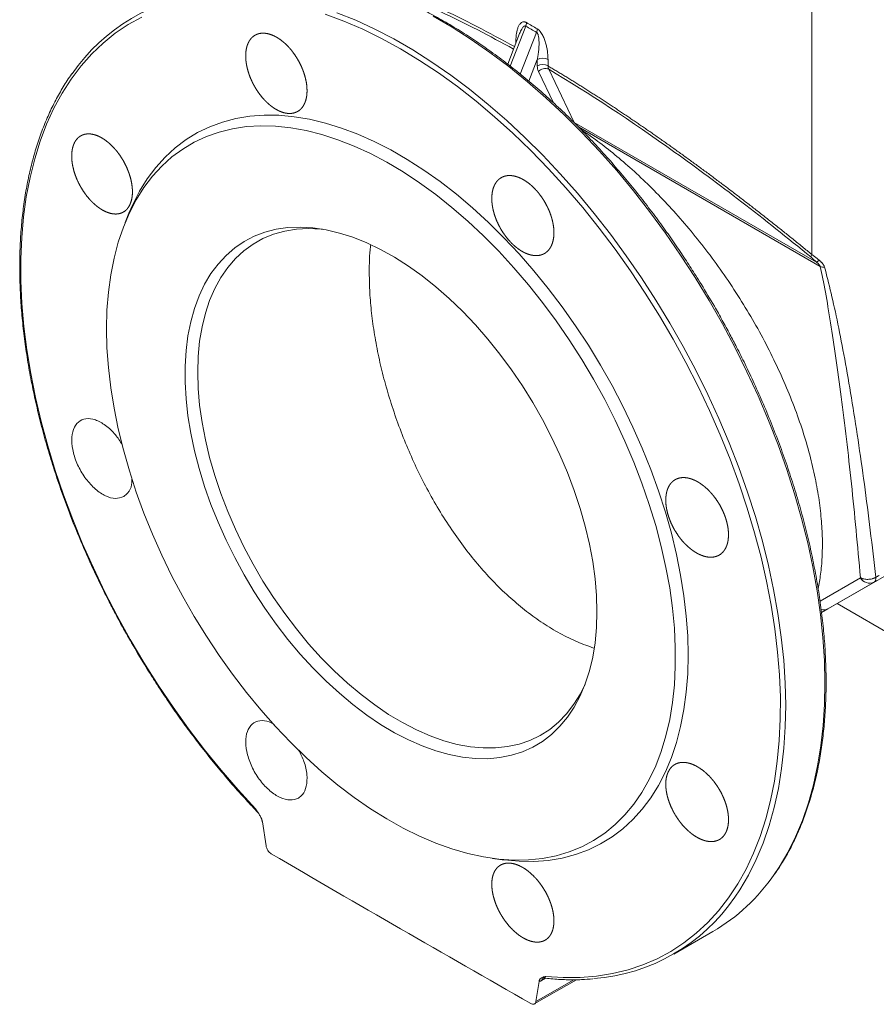
# Model space of a CAD drawing. Units: millimetres. Extents: x -119 to 1421, y -129 to 1394.
# Drawn here: x -119 to 106, y 759 to 1018 of the extents above; entities that cross this region are included whole.
import ezdxf

# ---------------------------------------------------------------- set-up
doc = ezdxf.new("R2010")
doc.units = ezdxf.units.MM

msp = doc.modelspace()

# ---------------------------------------------------------------- linework, layer by layer
at = {"color": 8, "linetype": 'Continuous', "lineweight": 15}
for p, q in [((89.39, 1027.86), (89.39, 956.21)), ((9.94, 1005.84), (14.03, 1016.38)), ((16.86, 1014.75), (12.59, 1003.74)), ((11.43, 1011.95), (11.43, 1012.46)), ((11.43, 1012.46), (11.59, 1012.35)), ((14.86, 1001.86), (17.07, 1007.57)), ((17.37, 1004.43), (21.34, 996.18)), ((27.91, 989.82), (91.6, 953.05)), ((102.19, 871.03), (91.56, 864.89)), ((93.63, 862.83), (91.95, 861.87)), ((19.24, 765.5), (18.19, 764.88)), ((26.66, 765.1), (16.71, 759.35))]:
    msp.add_line(p, q, dxfattribs=at)
at = {"color": 7, "linetype": 'Continuous', "lineweight": 15}
for p, q in [((12.39, 1014.41), (9.27, 1006.38)), ((17.07, 1007.57), (17.07, 1005.89)), ((19.89, 1007.58), (19.89, 1005.9)), ((20.08, 1005.01), (26.81, 991.02)), ((26.81, 991.02), (90.65, 954.17)), ((-90.53, 967.06), (-91.51, 964.67)), ((91.95, 861.86), (143.26, 891.48)), ((119.5, 877.77), (91.95, 861.86)), ((105.81, 869.87), (93.63, 862.83)), ((96.05, 864.23), (146.99, 834.82)), ((-54.41, 800.41), (-55.38, 806.71)), ((5.25, 797.07), (7.81, 796.72)), ((53, 771.83), (63.34, 777.8)), ((16.28, 758.69), (27.39, 765.1)), ((17.52, 764.63), (16.71, 759.35))]:
    msp.add_line(p, q, dxfattribs=at)
at = {"color": 8, "linetype": 'Continuous', "lineweight": 15, "flags": 128}
for points in [[(-35.71, 1019.92), (-30.75, 1017.92), (-25.76, 1015.61), (-20.75, 1013.01), (-15.74, 1010.11), (-10.73, 1006.93), (-5.74, 1003.48), (-0.78, 999.75), (4.14, 995.77), (9, 991.54), (13.79, 987.07), (18.5, 982.37), (23.13, 977.46), (27.65, 972.34), (32.05, 967.03), (36.33, 961.54), (40.48, 955.89), (44.48, 950.09), (48.33, 944.16), (52.01, 938.1), (55.52, 931.93), (58.84, 925.68), (61.97, 919.35), (64.91, 912.96), (67.64, 906.53), (70.15, 900.06), (72.45, 893.59), (74.52, 887.12), (76.36, 880.67), (77.97, 874.26), (79.34, 867.9), (80.47, 861.6), (81.35, 855.39), (81.99, 849.28), (82.38, 843.28), (82.52, 837.41), (82.41, 831.69), (82.05, 826.12), (81.44, 820.72), (80.59, 815.51), (79.49, 810.49), (78.15, 805.69), (76.57, 801.1), (74.75, 796.75), (72.71, 792.65), (70.43, 788.8), (69.12, 786.82)], [(-10.41, 1018.98), (-5.4, 1016.08), (-0.39, 1012.9), (4.6, 1009.45), (9.56, 1005.72), (14.48, 1001.74), (19.34, 997.51), (24.13, 993.04), (28.84, 988.34), (33.46, 983.42), (37.98, 978.31), (42.39, 973), (46.67, 967.51), (50.82, 961.86), (54.82, 956.06), (58.67, 950.12), (62.35, 944.07), (65.85, 937.9), (69.18, 931.65), (72.31, 925.32), (75.25, 918.93), (77.97, 912.49), (80.49, 906.03), (82.79, 899.56), (84.86, 893.09), (86.7, 886.64), (88.31, 880.23), (89.68, 873.86), (90.81, 867.57), (91.69, 861.36), (92.33, 855.25), (92.72, 849.25), (92.86, 843.38), (92.75, 837.65), (92.39, 832.09), (91.78, 826.69), (90.93, 821.48), (89.83, 816.46), (88.48, 811.66), (86.9, 807.07), (85.09, 802.72), (83.04, 798.62), (80.77, 794.76), (79.45, 792.79)]]:
    msp.add_lwpolyline(points, dxfattribs=at)
at = {"color": 7, "linetype": 'Continuous', "lineweight": 15, "flags": 128}
for points in [[(-87.15, 1018.76), (-90.72, 1016.79), (-94.12, 1014.5), (-97.33, 1011.92), (-100.34, 1009.05), (-103.14, 1005.89), (-105.74, 1002.45), (-108.12, 998.75), (-110.28, 994.78), (-112.21, 990.57), (-113.91, 986.11), (-115.36, 981.43), (-116.58, 976.53), (-117.56, 971.43), (-118.29, 966.13), (-118.77, 960.66), (-119, 955.02), (-118.98, 949.24), (-118.71, 943.31), (-118.19, 937.27), (-117.42, 931.12), (-116.41, 924.88), (-115.15, 918.56), (-113.66, 912.19), (-111.92, 905.77), (-109.96, 899.32), (-107.76, 892.86), (-105.35, 886.41), (-102.72, 879.98), (-99.88, 873.59), (-96.84, 867.24), (-93.6, 860.97), (-90.18, 854.78), (-86.58, 848.7), (-82.81, 842.72), (-78.88, 836.88), (-74.8, 831.18), (-70.58, 825.65), (-66.23, 820.28), (-61.76, 815.1), (-57.19, 810.12)], [(19.29, 765.97), (23.86, 765.67), (28.33, 765.69), (32.68, 766.04), (36.9, 766.71), (40.98, 767.69), (44.9, 769), (48.68, 770.62), (52.28, 772.55), (55.7, 774.78), (58.94, 777.32), (61.98, 780.15), (64.82, 783.26), (67.45, 786.66), (69.86, 790.32), (72.06, 794.25), (74.02, 798.42), (75.76, 802.84), (77.25, 807.49), (78.51, 812.35), (79.52, 817.43), (80.29, 822.69), (80.81, 828.14), (81.08, 833.75), (81.1, 839.51), (80.87, 845.42), (80.39, 851.44), (79.66, 857.58), (78.68, 863.8), (77.46, 870.11), (76.01, 876.48), (74.31, 882.89), (72.38, 889.33), (70.22, 895.79), (67.84, 902.24), (65.24, 908.68), (62.44, 915.08), (59.43, 921.43), (56.22, 927.72), (52.82, 933.92), (49.25, 940.02), (45.51, 946.01), (41.6, 951.88), (37.54, 957.6), (33.35, 963.16), (29.02, 968.55), (24.57, 973.76), (20.01, 978.78), (15.36, 983.58), (10.62, 988.16), (5.8, 992.51), (0.93, 996.61), (-4, 1000.46), (-8.96, 1004.04), (-13.95, 1007.36), (-18.95, 1010.39), (-23.95, 1013.13), (-28.94, 1015.58), (-33.9, 1017.72), (-38.83, 1019.56)], [(-90.53, 967.06), (-89.54, 969.34), (-87.73, 972.87), (-85.7, 976.14), (-83.45, 979.15), (-81, 981.87), (-78.34, 984.32), (-75.49, 986.47), (-72.46, 988.32), (-69.25, 989.87), (-65.89, 991.11), (-62.37, 992.03), (-58.71, 992.63), (-54.92, 992.91), (-51.01, 992.88), (-47.01, 992.52), (-42.91, 991.84), (-38.73, 990.85), (-34.5, 989.54), (-30.21, 987.92), (-25.89, 986), (-21.54, 983.78), (-17.19, 981.27), (-12.85, 978.47), (-8.53, 975.4), (-4.24, 972.07), (0, 968.49), (4.17, 964.66), (8.27, 960.61), (12.28, 956.34), (16.18, 951.87), (19.97, 947.21), (23.63, 942.38), (27.15, 937.4), (30.52, 932.27), (33.72, 927.03), (36.76, 921.67), (39.61, 916.23), (42.26, 910.72), (44.72, 905.15), (46.96, 899.55), (48.99, 893.94), (50.8, 888.33), (52.38, 882.73), (53.73, 877.18), (54.83, 871.68), (55.7, 866.26), (56.31, 860.93), (56.69, 855.71), (56.81, 850.61), (56.69, 845.66), (56.31, 840.87), (55.7, 836.26), (54.83, 831.83), (53.73, 827.61), (52.38, 823.61), (50.8, 819.84), (48.99, 816.31), (46.96, 813.04), (44.72, 810.04), (42.26, 807.31), (39.61, 804.86), (36.76, 802.71), (33.72, 800.86), (30.52, 799.31), (27.15, 798.07), (23.63, 797.15), (19.97, 796.55), (16.18, 796.27), (12.28, 796.3), (8.27, 796.66), (7.81, 796.72)], [(-96.44, 936.64), (-96.32, 941.55), (-95.94, 946.31), (-95.32, 950.88), (-94.46, 955.27), (-93.35, 959.45), (-92, 963.42), (-90.42, 967.15), (-88.61, 970.63), (-86.58, 973.86), (-84.33, 976.82), (-81.87, 979.5), (-79.21, 981.9), (-76.36, 984), (-73.33, 985.81), (-70.13, 987.3), (-66.76, 988.48), (-63.24, 989.35), (-59.59, 989.9), (-55.8, 990.13), (-51.91, 990.03), (-47.91, 989.62), (-43.83, 988.88), (-39.67, 987.83), (-35.45, 986.46), (-31.18, 984.79), (-26.88, 982.81), (-22.57, 980.53), (-18.25, 977.97), (-13.94, 975.12), (-9.66, 972), (-5.41, 968.62), (-1.22, 965), (2.9, 961.13), (6.95, 957.04), (10.89, 952.73), (14.73, 948.23), (18.45, 943.55), (22.04, 938.7), (25.49, 933.7), (28.77, 928.56), (31.89, 923.31), (34.83, 917.96), (37.59, 912.53), (40.15, 907.03), (42.5, 901.49), (44.65, 895.92), (46.57, 890.34), (48.26, 884.78), (49.73, 879.24), (50.96, 873.74), (51.94, 868.32), (52.69, 862.98), (53.18, 857.73), (53.43, 852.61), (53.43, 847.62), (53.18, 842.78), (52.69, 838.12), (51.94, 833.63), (50.96, 829.34), (49.73, 825.27), (48.26, 821.42), (46.57, 817.81), (44.65, 814.46), (42.5, 811.36), (40.15, 808.54), (37.59, 806), (34.83, 803.74), (31.89, 801.79), (28.77, 800.14), (25.49, 798.8), (22.04, 797.78), (18.45, 797.07), (14.73, 796.68), (10.89, 796.61), (6.95, 796.87), (2.9, 797.44), (-1.22, 798.34), (-5.41, 799.55), (-9.66, 801.07), (-13.94, 802.9), (-18.25, 805.02), (-22.57, 807.45), (-26.88, 810.15), (-31.18, 813.14), (-35.45, 816.39), (-39.67, 819.89), (-43.83, 823.64), (-47.91, 827.62), (-51.91, 831.82), (-55.8, 836.23), (-59.59, 840.82), (-63.24, 845.59), (-66.76, 850.52), (-70.13, 855.59), (-73.33, 860.78), (-76.36, 866.09), (-79.21, 871.48), (-81.87, 876.95), (-84.33, 882.47), (-86.58, 888.03), (-88.61, 893.6), (-90.42, 899.18), (-92, 904.73), (-93.35, 910.25), (-94.46, 915.71), (-95.32, 921.1), (-95.94, 926.39), (-96.32, 931.58), (-96.44, 936.64)], [(32.77, 862.04), (32.65, 857.89), (32.27, 853.89), (31.66, 850.07), (30.8, 846.45), (29.7, 843.05), (28.37, 839.87), (26.81, 836.94), (25.04, 834.27), (23.04, 831.87), (20.85, 829.74), (18.46, 827.91), (15.89, 826.37), (13.15, 825.15), (10.25, 824.23), (7.21, 823.63), (4.04, 823.34), (0.75, 823.38), (-2.64, 823.73), (-6.12, 824.41), (-9.67, 825.39), (-13.27, 826.69), (-16.91, 828.29), (-20.57, 830.19), (-24.24, 832.38), (-27.89, 834.84), (-31.51, 837.58), (-35.09, 840.56), (-38.6, 843.79), (-42.04, 847.24), (-45.38, 850.91), (-48.62, 854.77), (-51.73, 858.8), (-54.7, 862.99), (-57.52, 867.32), (-60.18, 871.77), (-62.66, 876.32), (-64.95, 880.95), (-67.04, 885.63), (-68.93, 890.35), (-70.6, 895.08), (-72.04, 899.8), (-73.26, 904.5), (-74.24, 909.14), (-74.97, 913.71), (-75.47, 918.19), (-75.72, 922.55), (-75.72, 926.79), (-75.47, 930.87), (-74.97, 934.78), (-74.24, 938.49), (-73.26, 942.01), (-72.04, 945.3), (-70.6, 948.36), (-68.93, 951.16), (-67.04, 953.7), (-64.95, 955.96), (-62.66, 957.94), (-60.18, 959.63), (-57.52, 961.01), (-54.7, 962.08), (-51.73, 962.84), (-48.62, 963.29), (-45.38, 963.41), (-42.04, 963.22), (-38.6, 962.7), (-35.09, 961.87), (-31.51, 960.73), (-27.89, 959.28), (-24.24, 957.53), (-20.57, 955.48), (-16.91, 953.16), (-13.27, 950.56), (-9.67, 947.69), (-6.12, 944.59), (-2.64, 941.24), (0.75, 937.68), (4.04, 933.92), (7.21, 929.97), (10.25, 925.85), (13.15, 921.59), (15.89, 917.2), (18.46, 912.7), (20.85, 908.11), (23.04, 903.45), (25.04, 898.75), (26.81, 894.02), (28.37, 889.29), (29.7, 884.58), (30.8, 879.91), (31.66, 875.3), (32.27, 870.77), (32.65, 866.35), (32.77, 862.04)], [(-39.55, 962.87), (-39.87, 962.91), (-43.2, 963.06), (-46.41, 962.88), (-49.49, 962.38), (-52.43, 961.56), (-55.21, 960.42), (-57.83, 958.96), (-60.25, 957.2), (-62.49, 955.14), (-64.51, 952.79), (-66.33, 950.16), (-67.91, 947.27), (-69.27, 944.12), (-70.39, 940.75), (-71.27, 937.15), (-71.9, 933.34), (-72.27, 929.36), (-72.4, 925.21)], [(-72.4, 925.21), (-72.27, 920.91), (-71.9, 916.48), (-71.27, 911.96), (-70.39, 907.35), (-69.27, 902.68), (-67.91, 897.97), (-66.33, 893.24), (-64.51, 888.52), (-62.49, 883.83), (-60.25, 879.19), (-57.83, 874.62), (-55.21, 870.15), (-52.43, 865.8), (-49.49, 861.58), (-46.41, 857.52), (-43.2, 853.64), (-39.87, 849.95), (-36.45, 846.48), (-32.95, 843.23), (-29.38, 840.23), (-25.76, 837.49), (-22.11, 835.02), (-18.45, 832.83), (-14.8, 830.94), (-11.16, 829.35), (-7.57, 828.07), (-4.03, 827.11), (-0.56, 826.47), (2.81, 826.16), (6.09, 826.17), (9.23, 826.51), (12.25, 827.17), (15.11, 828.15), (17.81, 829.45), (20.33, 831.06), (22.66, 832.98), (24.79, 835.19), (26.71, 837.67), (28.41, 840.44), (29.67, 842.97)]]:
    msp.add_lwpolyline(points, dxfattribs=at)
at = {"color": 7, "linetype": 'Continuous', "lineweight": 15}
for centre, radius, start, end in [((-64.77, 975.82), 49.41, 95.5614, 145.504), ((18.49, 1004.83), 3.08, 63.0375, 117.3578), ((18.49, 1003.16), 3.08, 63.0375, 117.3578), ((19.12, 1002.9), 2.32, 65.4823, 138.8036), ((91.43, 955), 2.37, 149.4524, 166.8056), ((87.8, 958.56), 5.23, 303.0197, 312.4819), ((92.78, 956.3), 3.46, 250.0284, 269.5838), ((104.62, 872.37), 2.77, 208.9036, 295.366), ((37.73, 821.48), 50.64, 300.3841, 325.4894), ((28.25, 814.7), 49.46, 274.3283, 325.6979)]:
    msp.add_arc(centre, radius, start, end, dxfattribs=at)
at = {"color": 144, "linetype": 'Continuous', "lineweight": 0}
for centre, radius, start, end in [((11.64, 1017.37), 2.59, 337.5888, 358.5331), ((14.43, 1015.71), 2.61, 338.3679, 359.2506), ((19.05, 764.8), 0.869, 122.8884, 174.3895)]:
    msp.add_arc(centre, radius, start, end, dxfattribs=at)
at = {"color": 8, "linetype": 'Continuous', "lineweight": 15}
msp.add_arc((92.48, 864.88), 2.35, 254.3009, 299.174, dxfattribs=at)
for points, knots in [([(-45.19, 1033.9), (-42.38, 1033.23), (-36.81, 1031.89), (-27.85, 1029), (-18.57, 1025.49), (-8.92, 1021.28), (0.92, 1016.51), (7.73, 1012.8), (11.06, 1010.98)], [0, 0, 0, 0, 0.175193, 0.346343, 0.514085, 0.679669, 0.843369, 1, 1, 1, 1]), ([(-44.65, 1032.77), (-41.86, 1032.11), (-36.33, 1030.81), (-27.43, 1027.96), (-18.21, 1024.49), (-8.63, 1020.33), (1.01, 1015.67), (7.64, 1012.06), (10.81, 1010.33)], [0, 0, 0, 0, 0.176203, 0.348477, 0.517607, 0.684193, 0.848882, 1, 1, 1, 1]), ([(14.03, 1016.38), (13.99, 1016.4), (13.89, 1016.45), (13.66, 1016.42), (13.31, 1016.18), (12.84, 1015.5), (12.58, 1014.83), (12.41, 1014.41)], [0, 0, 0, 0, 0.055793, 0.117524, 0.274347, 0.548449, 1, 1, 1, 1]), ([(28.65, 989.07), (29.55, 988.47), (31.94, 986.86), (35.84, 983.88), (40.38, 980.12), (44.98, 975.93), (49.61, 971.33), (54.21, 966.34), (58.75, 960.99), (63.16, 955.29), (67.4, 949.31), (71.43, 943.08), (75.19, 936.67), (78.63, 930.14), (81.73, 923.56), (84.46, 916.99), (86.78, 910.51), (88.69, 904.18), (90.18, 898.04), (91.26, 892.16), (91.93, 886.58), (92.23, 881.32), (92.15, 876.43), (91.78, 872.02), (91.29, 869.38), (91.05, 868.13)], [0, 0, 0, 0, 0.024087, 0.063869, 0.104552, 0.146943, 0.19012, 0.234054, 0.279307, 0.325105, 0.371413, 0.418452, 0.465707, 0.513138, 0.560585, 0.607881, 0.654983, 0.701382, 0.747288, 0.792662, 0.836732, 0.88005, 0.922583, 0.96341, 1, 1, 1, 1])]:
    msp.add_open_spline(points, degree=3, knots=knots, dxfattribs=at)
at = {"color": 7, "linetype": 'Continuous', "lineweight": 15}
for points, knots in [([(63.72, 942.55), (62.59, 944.48), (60.99, 947.2), (58.51, 951.18), (56.32, 954.58), (53.64, 958.58), (50.74, 962.72), (47.62, 966.98), (44.31, 971.28), (40.84, 975.57), (37.23, 979.83), (33.5, 984.01), (29.65, 988.1), (25.7, 992.08), (21.66, 995.92), (17.55, 999.62), (13.37, 1003.16), (9.13, 1006.52), (4.85, 1009.71), (0.54, 1012.7), (-3.8, 1015.5), (-8.16, 1018.08), (-12.53, 1020.46), (-16.9, 1022.61), (-21.25, 1024.54), (-25.6, 1026.24), (-29.91, 1027.71), (-34.2, 1028.94), (-38.44, 1029.92), (-42.64, 1030.67), (-46.79, 1031.16), (-50.88, 1031.4), (-54.89, 1031.37), (-57.59, 1031.24), (-58.92, 1031.05), (-58.97, 1031.05)], [0, 0, 0, 0, 0.035703, 0.050493, 0.074998, 0.100477, 0.127824, 0.156362, 0.185816, 0.215969, 0.246664, 0.277787, 0.309251, 0.34099, 0.372954, 0.405101, 0.4374, 0.469825, 0.502356, 0.534977, 0.567674, 0.600439, 0.633265, 0.666146, 0.699081, 0.73207, 0.765114, 0.79822, 0.831393, 0.864646, 0.89799, 0.931442, 0.965023, 0.998754, 1, 1, 1, 1]), ([(11.43, 1012.46), (11.43, 1012.57), (11.44, 1012.79), (11.45, 1013.11), (11.46, 1013.43), (11.49, 1013.74), (11.52, 1014.04), (11.59, 1014.55), (11.72, 1015.22), (11.96, 1016.02), (12.24, 1016.6), (12.53, 1017), (12.79, 1017.25), (13.08, 1017.43), (13.35, 1017.51), (13.58, 1017.52), (13.74, 1017.5), (13.9, 1017.46), (14.06, 1017.4), (14.17, 1017.34), (14.23, 1017.31)], [0, 0, 0, 0, 0.042221, 0.084122, 0.125729, 0.167069, 0.208171, 0.249063, 0.377689, 0.498805, 0.624066, 0.688768, 0.748965, 0.814609, 0.874512, 0.901012, 0.92652, 0.951316, 0.975703, 1, 1, 1, 1]), ([(17.07, 1007.57), (17.1, 1007.71), (17.15, 1007.99), (17.22, 1008.38), (17.27, 1008.74), (17.31, 1009.05), (17.38, 1009.56), (17.45, 1010.25), (17.52, 1011.19), (17.53, 1012.1), (17.49, 1012.9), (17.42, 1013.5), (17.34, 1013.88), (17.26, 1014.15), (17.2, 1014.32), (17.12, 1014.47), (17.04, 1014.59), (16.96, 1014.69), (16.89, 1014.73), (16.86, 1014.75)], [0, 0, 0, 0, 0.062623, 0.118904, 0.168841, 0.212436, 0.249687, 0.384997, 0.499491, 0.637522, 0.749477, 0.817777, 0.874516, 0.901177, 0.925018, 0.946333, 0.965535, 0.983185, 1, 1, 1, 1]), ([(17.05, 1015.68), (17.08, 1015.66), (17.15, 1015.62), (17.25, 1015.55), (17.36, 1015.47), (17.46, 1015.38), (17.56, 1015.28), (17.66, 1015.18), (17.76, 1015.07), (17.95, 1014.84), (18.21, 1014.47), (18.51, 1013.95), (18.77, 1013.4), (19.06, 1012.67), (19.35, 1011.75), (19.6, 1010.67), (19.75, 1009.73), (19.83, 1008.92), (19.88, 1008.24), (19.88, 1007.8), (19.89, 1007.58)], [0, 0, 0, 0, 0.015192, 0.030373, 0.045622, 0.061017, 0.076634, 0.092546, 0.10882, 0.125522, 0.185391, 0.251067, 0.311226, 0.375964, 0.501224, 0.622289, 0.750961, 0.832924, 0.915863, 1, 1, 1, 1]), ([(-45.68, 994.14), (-46.45, 993.7), (-46.86, 993.54), (-47.53, 993.41), (-47.75, 993.38), (-48.23, 993.36), (-48.47, 993.37), (-49.21, 993.44), (-49.72, 993.56), (-50.49, 993.83), (-50.76, 993.94), (-51.29, 994.19), (-51.55, 994.33), (-52.34, 994.79), (-52.87, 995.16), (-53.64, 995.8), (-53.9, 996.03), (-54.4, 996.5), (-54.9, 997), (-55.37, 997.54), (-55.83, 998.11), (-56.06, 998.4), (-56.71, 999.31), (-57.11, 999.94), (-57.66, 1000.92), (-57.84, 1001.25), (-58.17, 1001.93), (-58.33, 1002.28), (-58.75, 1003.31), (-59, 1004), (-59.29, 1005.03), (-59.37, 1005.38), (-59.52, 1006.07), (-59.58, 1006.4), (-59.72, 1007.4), (-59.77, 1008.05), (-59.75, 1009.3), (-59.69, 1009.88), (-59.53, 1010.7), (-59.46, 1010.96), (-59.3, 1011.47), (-59.2, 1011.71), (-58.89, 1012.39), (-58.63, 1012.79), (-58.04, 1013.48), (-57.69, 1013.76), (-56.93, 1014.2), (-56.52, 1014.36), (-55.85, 1014.49), (-55.62, 1014.52), (-55.15, 1014.54), (-54.67, 1014.52), (-54.17, 1014.44), (-53.66, 1014.33), (-53.4, 1014.25), (-52.62, 1013.98), (-52.09, 1013.73), (-51.3, 1013.27), (-51.04, 1013.1), (-50.51, 1012.73), (-50.25, 1012.53), (-49.47, 1011.9), (-48.97, 1011.42), (-48.24, 1010.64), (-48, 1010.36), (-47.53, 1009.8), (-47.31, 1009.51), (-46.66, 1008.61), (-46.26, 1007.98), (-45.7, 1006.99), (-45.52, 1006.65), (-45.19, 1005.98), (-44.89, 1005.3), (-44.62, 1004.61), (-44.38, 1003.92), (-44.27, 1003.57), (-43.98, 1002.53), (-43.83, 1001.85), (-43.64, 1000.52), (-43.6, 999.86), (-43.61, 998.62), (-43.67, 998.04), (-43.84, 997.21), (-43.91, 996.94), (-44.07, 996.44), (-44.26, 995.96), (-44.49, 995.53), (-44.74, 995.13), (-44.88, 994.94), (-45.34, 994.42), (-45.68, 994.14), (-46.45, 993.7)], [-0.03125, -0.03125, 0, 0, 0.03125, 0.03125, 0.046875, 0.046875, 0.0625, 0.0625, 0.09375, 0.09375, 0.109375, 0.109375, 0.125, 0.125, 0.15625, 0.15625, 0.171875, 0.171875, 0.1875, 0.203125, 0.203125, 0.21875, 0.21875, 0.25, 0.25, 0.265625, 0.265625, 0.28125, 0.28125, 0.3125, 0.3125, 0.328125, 0.328125, 0.34375, 0.34375, 0.375, 0.375, 0.40625, 0.40625, 0.421875, 0.421875, 0.4375, 0.4375, 0.46875, 0.46875, 0.5, 0.5, 0.53125, 0.53125, 0.546875, 0.546875, 0.5625, 0.578125, 0.578125, 0.59375, 0.59375, 0.625, 0.625, 0.640625, 0.640625, 0.65625, 0.65625, 0.6875, 0.6875, 0.703125, 0.703125, 0.71875, 0.71875, 0.75, 0.75, 0.765625, 0.765625, 0.78125, 0.796875, 0.796875, 0.8125, 0.8125, 0.84375, 0.84375, 0.875, 0.875, 0.90625, 0.90625, 0.921875, 0.921875, 0.9375, 0.953125, 0.953125, 0.96875, 0.96875, 1, 1, 1.03125, 1.03125]), ([(19.89, 1005.9), (20.23, 1005.69), (20.92, 1005.28), (21.96, 1004.66), (23, 1004.03), (24.05, 1003.39), (25.1, 1002.75), (26.15, 1002.1), (27.2, 1001.44), (28.26, 1000.78), (29.32, 1000.11), (30.38, 999.44), (31.45, 998.76), (32.52, 998.07), (33.59, 997.38), (34.67, 996.68), (35.74, 995.98), (36.82, 995.27), (37.91, 994.55), (38.99, 993.83), (40.08, 993.1), (41.17, 992.37), (42.27, 991.63), (43.37, 990.88), (44.47, 990.13), (45.57, 989.37), (46.67, 988.61), (47.78, 987.84), (48.89, 987.06), (50.01, 986.28), (51.12, 985.49), (52.24, 984.7), (53.76, 983.61), (55.69, 982.23), (58.02, 980.53), (60.37, 978.82), (62.72, 977.07), (65.09, 975.3), (67.47, 973.51), (69.86, 971.68), (72.26, 969.84), (74.68, 967.97), (77.1, 966.07), (79.54, 964.15), (81.99, 962.2), (84.44, 960.23), (86.91, 958.23), (88.56, 956.89), (89.39, 956.21)], [0, 0, 0, 0, 0.01561, 0.031223, 0.046842, 0.062467, 0.078098, 0.093736, 0.109382, 0.125036, 0.1407, 0.156373, 0.172057, 0.187752, 0.203458, 0.219177, 0.23491, 0.250656, 0.266416, 0.282192, 0.297984, 0.313792, 0.329617, 0.34546, 0.361321, 0.377201, 0.393101, 0.409022, 0.424963, 0.440927, 0.456912, 0.472921, 0.488953, 0.522063, 0.555289, 0.588634, 0.622104, 0.655704, 0.68944, 0.723317, 0.75734, 0.791513, 0.825843, 0.860334, 0.89499, 0.929817, 0.964818, 1, 1, 1, 1]), ([(19.89, 1005.9), (19.89, 1005.85), (19.89, 1005.75), (19.91, 1005.59), (19.94, 1005.41), (19.99, 1005.21), (20.05, 1005.08), (20.08, 1005.01)], [0, 0, 0, 0, 0.136595, 0.305224, 0.505831, 0.737857, 1, 1, 1, 1]), ([(20.08, 1005.01), (30.71, 998.68), (41.82, 991.38), (64.86, 974.87), (76.8, 965.66), (89.12, 955.55)], [0, 0, 0, 0, 0.5, 0.5, 1, 1, 1, 1]), ([(-105.48, 1003.92), (-105.53, 1003.85), (-106.38, 1002.74), (-107.84, 1000.4), (-109.86, 996.9), (-111.66, 993.17), (-113.29, 989.26), (-114.73, 985.17), (-115.98, 980.89), (-117.03, 976.45), (-117.88, 971.86), (-118.54, 967.11), (-119, 962.23), (-119.27, 957.21), (-119.33, 952.08), (-119.19, 946.83), (-118.86, 941.49), (-118.33, 936.06), (-117.6, 930.56), (-116.68, 924.98), (-115.57, 919.36), (-114.27, 913.7), (-112.79, 908), (-111.13, 902.3), (-109.29, 896.6), (-107.29, 890.92), (-105.13, 885.28), (-102.84, 879.73), (-100.45, 874.35), (-98.08, 869.33), (-95.92, 865.01), (-93.91, 861.17), (-91.97, 857.58), (-90.57, 855.13), (-89.86, 853.89)], [0, 0, 0, 0, 0.002542, 0.036364, 0.070197, 0.104037, 0.137882, 0.17173, 0.205579, 0.239426, 0.27327, 0.307108, 0.340941, 0.374765, 0.408578, 0.442381, 0.476169, 0.509941, 0.543694, 0.577423, 0.611123, 0.644786, 0.6784, 0.71195, 0.745409, 0.778737, 0.81186, 0.84464, 0.876768, 0.907414, 0.934471, 0.954552, 0.977216, 1, 1, 1, 1]), ([(-91.62, 967.61), (-92.37, 967.18), (-92.77, 967.03), (-93.43, 966.91), (-93.65, 966.88), (-94.12, 966.87), (-94.36, 966.88), (-95.08, 966.96), (-95.58, 967.08), (-96.35, 967.36), (-96.61, 967.47), (-97.14, 967.72), (-97.4, 967.86), (-98.18, 968.33), (-98.7, 968.7), (-99.47, 969.34), (-99.73, 969.57), (-100.23, 970.05), (-100.72, 970.55), (-101.19, 971.09), (-101.65, 971.66), (-101.88, 971.95), (-102.53, 972.86), (-102.93, 973.49), (-103.48, 974.47), (-103.66, 974.8), (-103.99, 975.48), (-104.14, 975.83), (-104.58, 976.85), (-104.82, 977.54), (-105.12, 978.58), (-105.2, 978.92), (-105.35, 979.61), (-105.42, 979.94), (-105.56, 980.94), (-105.61, 981.58), (-105.61, 982.82), (-105.55, 983.4), (-105.39, 984.22), (-105.33, 984.48), (-105.17, 984.98), (-105.08, 985.22), (-104.78, 985.9), (-104.53, 986.29), (-103.94, 986.97), (-103.6, 987.25), (-102.86, 987.68), (-102.45, 987.83), (-101.79, 987.96), (-101.56, 987.98), (-101.1, 988), (-100.62, 987.98), (-100.13, 987.89), (-99.63, 987.78), (-99.37, 987.7), (-98.6, 987.42), (-98.08, 987.17), (-97.29, 986.7), (-97.03, 986.53), (-96.51, 986.16), (-96.25, 985.96), (-95.48, 985.32), (-94.98, 984.84), (-94.26, 984.06), (-94.02, 983.78), (-93.55, 983.21), (-93.33, 982.92), (-92.68, 982.02), (-92.28, 981.39), (-91.73, 980.4), (-91.55, 980.06), (-91.22, 979.39), (-90.91, 978.71), (-90.65, 978.02), (-90.41, 977.33), (-90.29, 976.98), (-90, 975.94), (-89.85, 975.27), (-89.65, 973.94), (-89.6, 973.28), (-89.61, 972.05), (-89.67, 971.47), (-89.82, 970.65), (-89.89, 970.39), (-90.05, 969.89), (-90.14, 969.65), (-90.44, 968.98), (-90.69, 968.58), (-91.28, 967.89), (-91.62, 967.61), (-92.37, 967.18)], [-0.03125, -0.03125, 0, 0, 0.03125, 0.03125, 0.046875, 0.046875, 0.0625, 0.0625, 0.09375, 0.09375, 0.109375, 0.109375, 0.125, 0.125, 0.15625, 0.15625, 0.171875, 0.171875, 0.1875, 0.203125, 0.203125, 0.21875, 0.21875, 0.25, 0.25, 0.265625, 0.265625, 0.28125, 0.28125, 0.3125, 0.3125, 0.328125, 0.328125, 0.34375, 0.34375, 0.375, 0.375, 0.40625, 0.40625, 0.421875, 0.421875, 0.4375, 0.4375, 0.46875, 0.46875, 0.5, 0.5, 0.53125, 0.53125, 0.546875, 0.546875, 0.5625, 0.578125, 0.578125, 0.59375, 0.59375, 0.625, 0.625, 0.640625, 0.640625, 0.65625, 0.65625, 0.6875, 0.6875, 0.703125, 0.703125, 0.71875, 0.71875, 0.75, 0.75, 0.765625, 0.765625, 0.78125, 0.796875, 0.796875, 0.8125, 0.8125, 0.84375, 0.84375, 0.875, 0.875, 0.90625, 0.90625, 0.921875, 0.921875, 0.9375, 0.9375, 0.96875, 0.96875, 1, 1, 1.03125, 1.03125]), ([(19.35, 956.7), (18.57, 956.25), (18.15, 956.09), (17.48, 955.96), (17.25, 955.93), (16.77, 955.9), (16.52, 955.91), (15.78, 955.98), (15.26, 956.09), (14.47, 956.35), (14.2, 956.46), (13.67, 956.7), (13.4, 956.84), (12.6, 957.29), (12.07, 957.66), (11.28, 958.29), (11.01, 958.51), (10.5, 958.99), (10, 959.48), (9.52, 960.02), (9.06, 960.58), (8.83, 960.87), (8.16, 961.77), (7.75, 962.4), (7.2, 963.38), (7.02, 963.71), (6.68, 964.39), (6.53, 964.73), (6.09, 965.76), (5.85, 966.44), (5.55, 967.48), (5.46, 967.83), (5.32, 968.51), (5.26, 968.85), (5.11, 969.84), (5.07, 970.49), (5.08, 971.74), (5.15, 972.33), (5.31, 973.15), (5.38, 973.41), (5.55, 973.91), (5.64, 974.16), (5.96, 974.84), (6.22, 975.25), (6.83, 975.94), (7.18, 976.23), (7.94, 976.67), (8.36, 976.83), (9.04, 976.97), (9.27, 977), (9.75, 977.02), (10.23, 977.01), (10.74, 976.93), (11.25, 976.82), (11.51, 976.75), (12.31, 976.48), (12.84, 976.24), (13.64, 975.78), (13.91, 975.61), (14.44, 975.25), (14.71, 975.05), (15.5, 974.42), (16, 973.95), (16.74, 973.17), (16.99, 972.9), (17.46, 972.34), (17.68, 972.05), (18.34, 971.16), (18.75, 970.53), (19.32, 969.54), (19.5, 969.21), (19.83, 968.54), (20.14, 967.86), (20.41, 967.18), (20.66, 966.48), (20.77, 966.13), (21.07, 965.1), (21.21, 964.42), (21.41, 963.09), (21.46, 962.43), (21.44, 961.19), (21.38, 960.61), (21.21, 959.78), (21.14, 959.52), (20.98, 959.01), (20.79, 958.53), (20.56, 958.1), (20.3, 957.7), (20.16, 957.51), (19.7, 956.99), (19.35, 956.7), (18.57, 956.25)], [-0.03125, -0.03125, 0, 0, 0.03125, 0.03125, 0.046875, 0.046875, 0.0625, 0.0625, 0.09375, 0.09375, 0.109375, 0.109375, 0.125, 0.125, 0.15625, 0.15625, 0.171875, 0.171875, 0.1875, 0.203125, 0.203125, 0.21875, 0.21875, 0.25, 0.25, 0.265625, 0.265625, 0.28125, 0.28125, 0.3125, 0.3125, 0.328125, 0.328125, 0.34375, 0.34375, 0.375, 0.375, 0.40625, 0.40625, 0.421875, 0.421875, 0.4375, 0.4375, 0.46875, 0.46875, 0.5, 0.5, 0.53125, 0.53125, 0.546875, 0.546875, 0.5625, 0.578125, 0.578125, 0.59375, 0.59375, 0.625, 0.625, 0.640625, 0.640625, 0.65625, 0.65625, 0.6875, 0.6875, 0.703125, 0.703125, 0.71875, 0.71875, 0.75, 0.75, 0.765625, 0.765625, 0.78125, 0.796875, 0.796875, 0.8125, 0.8125, 0.84375, 0.84375, 0.875, 0.875, 0.90625, 0.90625, 0.921875, 0.921875, 0.9375, 0.953125, 0.953125, 0.96875, 0.96875, 1, 1, 1.03125, 1.03125]), ([(-26.83, 958.73), (-26.85, 958.58), (-27.19, 956.31), (-27.2, 953.72), (-27.21, 951.3)], [0, 0, 0, 0, 0.063508, 1, 1, 1, 1]), ([(89.39, 956.21), (89.47, 956.15), (89.62, 956.04), (89.86, 955.86), (90.09, 955.68), (90.34, 955.5), (90.58, 955.3), (90.83, 955.11), (91.08, 954.9), (91.25, 954.77), (91.33, 954.7)], [0, 0, 0, 0, 0.118636, 0.238883, 0.360848, 0.484639, 0.610356, 0.738094, 0.867947, 1, 1, 1, 1]), ([(90.65, 954.17), (90.88, 953.98), (91.09, 953.79), (91.34, 953.5), (91.41, 953.41), (91.52, 953.23), (91.57, 953.14), (91.6, 953.05)], [0, 0, 0, 0, 0.5, 0.5, 0.75, 0.75, 1, 1, 1, 1]), ([(91.33, 954.7), (91.39, 954.65), (91.5, 954.56), (91.66, 954.41), (91.81, 954.27), (91.95, 954.13), (92.08, 953.98), (92.23, 953.8), (92.39, 953.59), (92.55, 953.34), (92.67, 953.09), (92.73, 952.92), (92.75, 952.84)], [0, 0, 0, 0, 0.089083, 0.175626, 0.259814, 0.341847, 0.421944, 0.500337, 0.63239, 0.758555, 0.880483, 1, 1, 1, 1]), ([(91.6, 953.05), (92.49, 948.98), (93.42, 943.97), (95.29, 932.38), (96.24, 925.8), (98.08, 911.52), (98.98, 903.81), (100.68, 887.76), (101.47, 879.42), (102.19, 871.03)], [0, 0, 0, 0, 0.25, 0.25, 0.5, 0.5, 0.75, 0.75, 1, 1, 1, 1]), ([(106.24, 871.14), (105.32, 879.43), (104.31, 887.69), (102.15, 903.61), (101, 911.28), (98.66, 925.51), (97.45, 932.08), (95.07, 943.69), (93.88, 948.73), (92.75, 952.84)], [0, 0, 0, 0, 0.25, 0.25, 0.5, 0.5, 0.75, 0.75, 1, 1, 1, 1]), ([(-27.21, 951.3), (-27.18, 949.59), (-27.12, 946.17), (-26.64, 940.73), (-25.86, 935.07), (-24.77, 929.28), (-23.37, 923.46), (-21.69, 917.61), (-19.69, 911.69), (-17.4, 905.82), (-14.85, 900.07), (-12.02, 894.45), (-8.91, 888.94), (-5.54, 883.67), (-1.97, 878.68), (1.81, 874), (5.82, 869.61), (9.98, 865.62), (14.25, 862.07), (18.59, 858.96), (23.07, 856.27), (27.56, 854.05), (30.54, 852.99), (31.99, 852.47)], [0, 0, 0, 0, 0.046639, 0.093605, 0.1416, 0.189949, 0.236587, 0.283546, 0.331513, 0.379825, 0.426805, 0.474108, 0.522429, 0.571103, 0.618297, 0.665823, 0.714397, 0.763337, 0.810161, 0.857314, 0.905511, 0.954068, 1, 1, 1, 1]), ([(79.65, 792.98), (80.34, 794), (81.76, 796.1), (83.7, 799.56), (85.52, 803.27), (87.14, 807.19), (88.58, 811.28), (89.83, 815.55), (90.88, 819.99), (91.73, 824.59), (92.39, 829.34), (92.85, 834.22), (93.12, 839.24), (93.18, 844.37), (93.04, 849.61), (92.71, 854.96), (92.18, 860.39), (91.45, 865.89), (90.53, 871.46), (89.42, 877.09), (88.12, 882.75), (86.64, 888.44), (84.98, 894.15), (83.14, 899.85), (81.14, 905.53), (78.98, 911.17), (76.69, 916.71), (74.3, 922.09), (71.93, 927.12), (69.77, 931.44), (67.76, 935.28), (65.82, 938.86), (64.42, 941.32), (63.72, 942.55)], [0, 0, 0, 0, 0.031658, 0.065656, 0.099662, 0.133672, 0.167686, 0.201699, 0.235712, 0.269721, 0.303725, 0.337722, 0.371711, 0.40569, 0.439658, 0.473611, 0.507548, 0.541465, 0.575359, 0.609224, 0.643051, 0.67683, 0.710543, 0.744166, 0.777656, 0.810941, 0.843881, 0.876166, 0.906962, 0.934151, 0.95433, 0.977105, 1, 1, 1, 1]), ([(-91.91, 892.45), (-92.61, 892.19), (-94, 891.69), (-96.66, 892.44), (-99.39, 894.24), (-101.93, 896.99), (-103.97, 900.34), (-105.3, 903.93), (-105.76, 907.36), (-105.3, 910.23), (-103.97, 912.22), (-101.93, 913.11), (-99.4, 912.8), (-96.68, 911.31), (-94.14, 908.99), (-92.86, 906.99), (-92.27, 906.07)], [0, 0, 0, 0, 0.072268, 0.144536, 0.216804, 0.289064, 0.361316, 0.433559, 0.505797, 0.578036, 0.650281, 0.722535, 0.794799, 0.867067, 0.939334, 1, 1, 1, 1]), ([(-89.74, 897.04), (-89.75, 896.54), (-89.77, 895.01), (-90.6, 893.43), (-91.55, 892.72), (-91.91, 892.45)], [0, 0, 0, 0, 0.227586, 0.70266, 1, 1, 1, 1]), ([(65.38, 877.22), (64.6, 876.77), (64.18, 876.62), (63.51, 876.48), (63.28, 876.45), (62.8, 876.43), (62.55, 876.43), (61.8, 876.49), (61.28, 876.6), (60.49, 876.87), (60.22, 876.97), (59.67, 877.21), (59.4, 877.35), (58.59, 877.8), (58.06, 878.16), (57.26, 878.79), (56.99, 879.01), (56.48, 879.48), (55.97, 879.97), (55.48, 880.5), (55.01, 881.06), (54.77, 881.35), (54.1, 882.25), (53.68, 882.87), (53.11, 883.84), (52.93, 884.17), (52.59, 884.84), (52.43, 885.18), (51.98, 886.2), (51.73, 886.88), (51.42, 887.91), (51.33, 888.26), (51.18, 888.94), (51.12, 889.27), (50.96, 890.27), (50.91, 890.91), (50.92, 892.15), (50.98, 892.74), (51.14, 893.55), (51.21, 893.81), (51.37, 894.32), (51.46, 894.56), (51.78, 895.25), (52.03, 895.65), (52.64, 896.34), (52.99, 896.63), (53.76, 897.07), (54.18, 897.23), (54.86, 897.37), (55.09, 897.4), (55.57, 897.42), (56.06, 897.41), (56.57, 897.34), (57.09, 897.23), (57.35, 897.16), (58.15, 896.89), (58.69, 896.65), (59.5, 896.2), (59.77, 896.04), (60.31, 895.67), (60.58, 895.48), (61.37, 894.85), (61.88, 894.39), (62.63, 893.61), (62.88, 893.34), (63.35, 892.78), (63.58, 892.49), (64.25, 891.61), (64.67, 890.99), (65.24, 890), (65.42, 889.67), (65.76, 889), (66.08, 888.33), (66.36, 887.65), (66.61, 886.96), (66.73, 886.61), (67.03, 885.58), (67.19, 884.91), (67.39, 883.58), (67.44, 882.93), (67.44, 881.7), (67.38, 881.12), (67.22, 880.29), (67.15, 880.03), (67, 879.52), (66.81, 879.05), (66.58, 878.62), (66.32, 878.22), (66.18, 878.03), (65.72, 877.51), (65.38, 877.22), (64.6, 876.77)], [-0.03125, -0.03125, 0, 0, 0.03125, 0.03125, 0.046875, 0.046875, 0.0625, 0.0625, 0.09375, 0.09375, 0.109375, 0.109375, 0.125, 0.125, 0.15625, 0.15625, 0.171875, 0.171875, 0.1875, 0.203125, 0.203125, 0.21875, 0.21875, 0.25, 0.25, 0.265625, 0.265625, 0.28125, 0.28125, 0.3125, 0.3125, 0.328125, 0.328125, 0.34375, 0.34375, 0.375, 0.375, 0.40625, 0.40625, 0.421875, 0.421875, 0.4375, 0.4375, 0.46875, 0.46875, 0.5, 0.5, 0.53125, 0.53125, 0.546875, 0.546875, 0.5625, 0.578125, 0.578125, 0.59375, 0.59375, 0.625, 0.625, 0.640625, 0.640625, 0.65625, 0.65625, 0.6875, 0.6875, 0.703125, 0.703125, 0.71875, 0.71875, 0.75, 0.75, 0.765625, 0.765625, 0.78125, 0.796875, 0.796875, 0.8125, 0.8125, 0.84375, 0.84375, 0.875, 0.875, 0.90625, 0.90625, 0.921875, 0.921875, 0.9375, 0.953125, 0.953125, 0.96875, 0.96875, 1, 1, 1.03125, 1.03125]), ([(106.24, 871.14), (106.2, 871.11), (106.11, 871.07), (105.99, 871.01), (105.86, 870.95), (105.74, 870.9), (105.63, 870.86), (105.52, 870.82), (105.41, 870.79), (105.15, 870.71), (104.74, 870.63), (104.16, 870.58), (103.61, 870.6), (103.14, 870.68), (102.81, 870.76), (102.58, 870.84), (102.41, 870.92), (102.28, 870.98), (102.22, 871.01), (102.19, 871.03)], [0, 0, 0, 0, 0.037127, 0.072264, 0.105411, 0.136566, 0.165729, 0.192902, 0.218083, 0.241274, 0.385145, 0.500016, 0.630598, 0.758773, 0.829852, 0.882519, 0.942123, 0.972566, 1, 1, 1, 1]), ([(106.24, 871.14), (106.26, 870.84), (106.24, 870.56), (106.09, 870.12), (105.96, 869.96), (105.81, 869.87)], [0, 0, 0, 0, 0.5, 0.5, 1, 1, 1, 1]), ([(106.24, 871.14), (106.31, 871.18), (106.47, 871.27), (106.69, 871.39), (106.91, 871.52), (107.05, 871.6), (107.12, 871.64)], [0, 0, 0, 0, 0.250363, 0.500436, 0.750292, 1, 1, 1, 1]), ([(-89.86, 853.89), (-88.73, 851.97), (-87.13, 849.24), (-84.66, 845.27), (-82.47, 841.86), (-79.79, 837.86), (-76.89, 833.72), (-73.77, 829.47), (-70.46, 825.17), (-66.99, 820.87), (-63.38, 816.62), (-59.87, 812.68), (-57.54, 810.22), (-56.48, 809.11)], [0, 0, 0, 0, 0.11758, 0.166289, 0.246991, 0.330902, 0.420962, 0.514946, 0.61195, 0.711251, 0.812339, 0.914836, 1, 1, 1, 1]), ([(-45.88, 812.97), (-46.58, 812.72), (-47.97, 812.21), (-50.66, 812.95), (-53.41, 814.73), (-55.98, 817.45), (-58.06, 820.79), (-59.42, 824.36), (-59.91, 827.77), (-59.48, 830.63), (-58.16, 832.63), (-56.12, 833.47), (-54.02, 833.36), (-52.67, 832.57), (-52.23, 832.31)], [0, 0, 0, 0, 0.08708, 0.17416, 0.261231, 0.348294, 0.435353, 0.522416, 0.609487, 0.696569, 0.783662, 0.870758, 0.957849, 1, 1, 1, 1]), ([(-45.81, 825.6), (-45.3, 824.59), (-44.21, 822.42), (-43.51, 819.05), (-43.65, 816), (-44.55, 813.95), (-45.51, 813.24), (-45.88, 812.97)], [0, 0, 0, 0, 0.194363, 0.416501, 0.638677, 0.860879, 1, 1, 1, 1]), ([(65.44, 802.26), (64.68, 801.82), (64.26, 801.67), (63.59, 801.53), (63.36, 801.51), (62.89, 801.48), (62.64, 801.49), (61.89, 801.56), (61.38, 801.67), (60.59, 801.93), (60.32, 802.04), (59.78, 802.28), (59.51, 802.42), (58.7, 802.87), (58.16, 803.23), (57.36, 803.86), (57.1, 804.08), (56.58, 804.55), (56.07, 805.04), (55.58, 805.57), (55.1, 806.12), (54.87, 806.41), (54.19, 807.31), (53.77, 807.93), (53.19, 808.89), (53.01, 809.22), (52.66, 809.89), (52.5, 810.23), (52.04, 811.24), (51.78, 811.92), (51.47, 812.95), (51.37, 813.29), (51.21, 813.96), (51.14, 814.3), (50.98, 815.28), (50.92, 815.92), (50.91, 817.16), (50.96, 817.74), (51.11, 818.54), (51.18, 818.8), (51.33, 819.3), (51.42, 819.55), (51.73, 820.22), (51.98, 820.62), (52.57, 821.3), (52.92, 821.59), (53.67, 822.03), (54.09, 822.18), (54.76, 822.32), (55, 822.35), (55.47, 822.37), (55.96, 822.36), (56.46, 822.28), (56.98, 822.17), (57.25, 822.1), (58.05, 821.83), (58.58, 821.59), (59.39, 821.14), (59.66, 820.98), (60.2, 820.61), (60.47, 820.42), (61.27, 819.8), (61.79, 819.33), (62.54, 818.56), (62.79, 818.29), (63.27, 817.73), (63.5, 817.45), (64.17, 816.56), (64.59, 815.94), (65.17, 814.97), (65.36, 814.64), (65.7, 813.97), (66.03, 813.3), (66.31, 812.62), (66.57, 811.94), (66.69, 811.59), (67, 810.57), (67.16, 809.9), (67.38, 808.58), (67.44, 807.93), (67.45, 806.7), (67.4, 806.13), (67.24, 805.31), (67.18, 805.05), (67.03, 804.55), (66.85, 804.07), (66.62, 803.65), (66.37, 803.25), (66.23, 803.06), (65.78, 802.55), (65.44, 802.26), (64.68, 801.82)], [-0.03125, -0.03125, 0, 0, 0.03125, 0.03125, 0.046875, 0.046875, 0.0625, 0.0625, 0.09375, 0.09375, 0.109375, 0.109375, 0.125, 0.125, 0.15625, 0.15625, 0.171875, 0.171875, 0.1875, 0.203125, 0.203125, 0.21875, 0.21875, 0.25, 0.25, 0.265625, 0.265625, 0.28125, 0.28125, 0.3125, 0.3125, 0.328125, 0.328125, 0.34375, 0.34375, 0.375, 0.375, 0.40625, 0.40625, 0.421875, 0.421875, 0.4375, 0.4375, 0.46875, 0.46875, 0.5, 0.5, 0.53125, 0.53125, 0.546875, 0.546875, 0.5625, 0.578125, 0.578125, 0.59375, 0.59375, 0.625, 0.625, 0.640625, 0.640625, 0.65625, 0.65625, 0.6875, 0.6875, 0.703125, 0.703125, 0.71875, 0.71875, 0.75, 0.75, 0.765625, 0.765625, 0.78125, 0.796875, 0.796875, 0.8125, 0.8125, 0.84375, 0.84375, 0.875, 0.875, 0.90625, 0.90625, 0.921875, 0.921875, 0.9375, 0.953125, 0.953125, 0.96875, 0.96875, 1, 1, 1.03125, 1.03125]), ([(-53.01, 798.26), (-53.17, 798.36), (-53.33, 798.49), (-53.65, 798.8), (-53.79, 798.97), (-54.05, 799.37), (-54.15, 799.57), (-54.32, 800), (-54.38, 800.21), (-54.41, 800.41)], [0, 0, 0, 0, 0.25, 0.25, 0.5, 0.5, 0.75, 0.75, 1, 1, 1, 1]), ([(19.51, 775.74), (18.76, 775.31), (18.35, 775.16), (17.69, 775.03), (17.47, 775), (17, 774.98), (16.75, 774.99), (16.01, 775.07), (15.51, 775.18), (14.72, 775.45), (14.46, 775.56), (13.92, 775.8), (13.65, 775.94), (12.85, 776.4), (12.32, 776.76), (11.53, 777.39), (11.26, 777.62), (10.75, 778.08), (10.24, 778.58), (9.76, 779.11), (9.28, 779.67), (9.05, 779.96), (8.37, 780.85), (7.95, 781.47), (7.38, 782.44), (7.19, 782.77), (6.84, 783.44), (6.68, 783.78), (6.22, 784.79), (5.97, 785.47), (5.65, 786.49), (5.55, 786.83), (5.39, 787.51), (5.32, 787.84), (5.15, 788.82), (5.09, 789.45), (5.07, 790.68), (5.11, 791.26), (5.25, 792.06), (5.31, 792.32), (5.46, 792.82), (5.55, 793.06), (5.84, 793.73), (6.09, 794.12), (6.66, 794.79), (7, 795.08), (7.75, 795.5), (8.15, 795.66), (8.82, 795.78), (9.05, 795.81), (9.51, 795.83), (9.99, 795.81), (10.49, 795.73), (11, 795.62), (11.26, 795.54), (12.05, 795.27), (12.59, 795.03), (13.39, 794.57), (13.65, 794.41), (14.19, 794.04), (14.46, 793.84), (15.25, 793.22), (15.76, 792.75), (16.51, 791.98), (16.76, 791.71), (17.24, 791.15), (17.47, 790.86), (18.15, 789.98), (18.56, 789.36), (19.15, 788.38), (19.33, 788.05), (19.68, 787.39), (20, 786.72), (20.29, 786.04), (20.55, 785.36), (20.67, 785.01), (20.99, 783.99), (21.15, 783.32), (21.38, 782.01), (21.44, 781.36), (21.46, 780.14), (21.41, 779.57), (21.27, 778.76), (21.21, 778.5), (21.06, 778), (20.89, 777.53), (20.67, 777.11), (20.42, 776.72), (20.29, 776.53), (19.85, 776.02), (19.51, 775.74), (18.76, 775.31)], [-0.03125, -0.03125, 0, 0, 0.03125, 0.03125, 0.046875, 0.046875, 0.0625, 0.0625, 0.09375, 0.09375, 0.109375, 0.109375, 0.125, 0.125, 0.15625, 0.15625, 0.171875, 0.171875, 0.1875, 0.203125, 0.203125, 0.21875, 0.21875, 0.25, 0.25, 0.265625, 0.265625, 0.28125, 0.28125, 0.3125, 0.3125, 0.328125, 0.328125, 0.34375, 0.34375, 0.375, 0.375, 0.40625, 0.40625, 0.421875, 0.421875, 0.4375, 0.4375, 0.46875, 0.46875, 0.5, 0.5, 0.53125, 0.53125, 0.546875, 0.546875, 0.5625, 0.578125, 0.578125, 0.59375, 0.59375, 0.625, 0.625, 0.640625, 0.640625, 0.65625, 0.65625, 0.6875, 0.6875, 0.703125, 0.703125, 0.71875, 0.71875, 0.75, 0.75, 0.765625, 0.765625, 0.78125, 0.796875, 0.796875, 0.8125, 0.8125, 0.84375, 0.84375, 0.875, 0.875, 0.90625, 0.90625, 0.921875, 0.921875, 0.9375, 0.953125, 0.953125, 0.96875, 0.96875, 1, 1, 1.03125, 1.03125]), ([(18.83, 765.54), (19.43, 765.47), (21.42, 765.22), (24.73, 765.06), (28.43, 765.04), (30.72, 765.23), (31.71, 765.31)], [0, 0, 0, 0, 0.134877, 0.447696, 0.761712, 1, 1, 1, 1]), ([(16.71, 759.35), (16.68, 759.18), (16.63, 759.04), (16.47, 758.8), (16.36, 758.72), (16.11, 758.62), (15.97, 758.61), (15.66, 758.66), (15.5, 758.72), (15.33, 758.81)], [0, 0, 0, 0, 0.25, 0.25, 0.5, 0.5, 0.75, 0.75, 1, 1, 1, 1])]:
    msp.add_open_spline(points, degree=3, knots=knots, dxfattribs=at)
at = {"color": 144, "linetype": 'Continuous', "lineweight": 0}
for points in [[(14.23, 1017.31), (14.7, 1017.03), (15.63, 1016.48), (16.58, 1015.95), (17.05, 1015.68)], [(14.03, 1016.38), (14.5, 1016.11), (15.44, 1015.56), (16.39, 1015.02), (16.86, 1014.75)]]:
    msp.add_open_spline(points, degree=3, dxfattribs=at)
at = {"color": 7, "linetype": 'Continuous', "lineweight": 15}
for points in [[(17.07, 1005.89), (17.07, 1005.32), (17.17, 1004.83), (17.37, 1004.43)], [(89.12, 955.55), (89.61, 955.15), (90.12, 954.69), (90.65, 954.17)], [(105.81, 869.87), (106.05, 870), (106.28, 870.14), (106.5, 870.27)], [(15.33, 758.81), (3.88, 765.35), (-18.97, 778.46), (-41.68, 791.65), (-53.01, 798.26)]]:
    msp.add_open_spline(points, degree=3, dxfattribs=at)
at = {"color": 144, "linetype": 'Continuous', "lineweight": 0}
for points, knots in [([(-56.49, 809.1), (-56.49, 809.11), (-56.8, 809.36), (-56.99, 809.74), (-57.19, 810.12)], [0, 0, 0, 0, 0.012097, 1, 1, 1, 1]), ([(-57.19, 810.12), (-57.08, 809.97), (-56.89, 809.7), (-56.6, 809.28), (-56.34, 808.89), (-56.08, 808.46), (-55.84, 808.04), (-55.66, 807.67), (-55.55, 807.37), (-55.48, 807.15), (-55.42, 806.93), (-55.39, 806.78), (-55.38, 806.71)], [0, 0, 0, 0, 0.143997, 0.250459, 0.38543, 0.500798, 0.631697, 0.75041, 0.815085, 0.877874, 0.939319, 1, 1, 1, 1]), ([(17.52, 764.63), (17.53, 764.67), (17.54, 764.74), (17.57, 764.85), (17.61, 764.95), (17.66, 765.05), (17.71, 765.14), (17.8, 765.28), (17.96, 765.44), (18.19, 765.59), (18.45, 765.71), (18.71, 765.81), (18.99, 765.89), (19.18, 765.94), (19.29, 765.97)], [0, 0, 0, 0, 0.040391, 0.08104, 0.122122, 0.163808, 0.20626, 0.249632, 0.368292, 0.499238, 0.614554, 0.749569, 0.855984, 1, 1, 1, 1]), ([(19.29, 765.97), (19.26, 765.95), (19.21, 765.91), (19.14, 765.85), (19.09, 765.81), (19.02, 765.74), (18.94, 765.67), (18.86, 765.6), (18.82, 765.54), (18.82, 765.52), (18.84, 765.51), (18.86, 765.52), (18.89, 765.53), (18.9, 765.53)], [0, 0, 0, 0, 0.083337, 0.15809, 0.224249, 0.281807, 0.433223, 0.563054, 0.716636, 0.844489, 0.90061, 0.952268, 1, 1, 1, 1]), ([(18.19, 764.88), (18.15, 764.86), (18.07, 764.82), (17.96, 764.76), (17.84, 764.72), (17.73, 764.68), (17.63, 764.65), (17.56, 764.63), (17.52, 764.63)], [0, 0, 0, 0, 0.166447, 0.332072, 0.497559, 0.663593, 0.830852, 1, 1, 1, 1])]:
    msp.add_open_spline(points, degree=3, knots=knots, dxfattribs=at)

doc.saveas('drawing.dxf')
